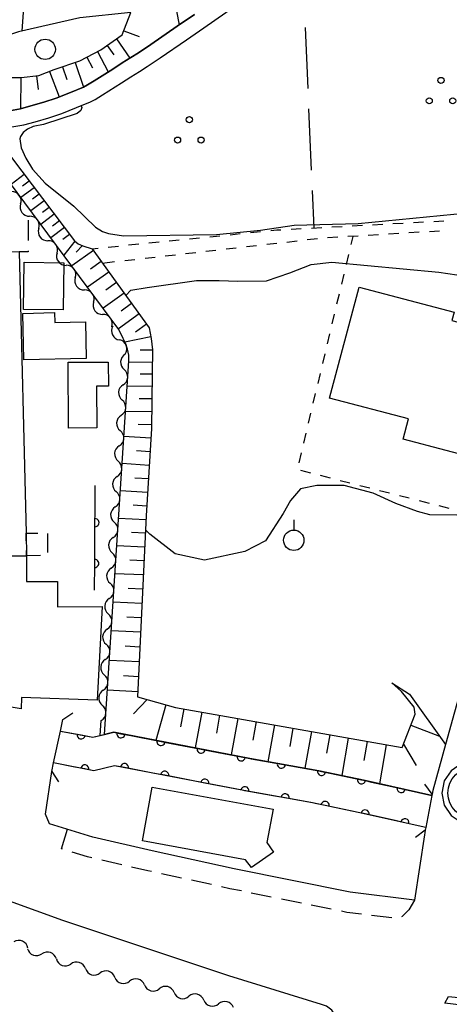
# Model space of a CAD drawing. Units: metres. Extents: x -42055 to -39747, y -136591 to -134873.
# Drawn here: x -40955 to -40902, y -136150 to -136029 of the extents above; entities that cross this region are included whole.
import ezdxf

# ---------------------------------------------------------------- set-up
doc = ezdxf.new("R2010")
doc.units = ezdxf.units.M
doc.header["$LTSCALE"] = 2.5
doc.layers.get('0').update_dxf_attribs({"linetype": 'CONTINUOUS'})
for name, color, linetype in [('2101000', 7, 'CONTINUOUS'), ('2203000', 7, 'CONTINUOUS'), ('2203990', 7, 'CONTINUOUS'), ('2213000', 7, 'CONTINUOUS'), ('3001000', 7, 'CONTINUOUS'), ('3003000', 7, 'CONTINUOUS'), ('5101000', 7, 'CONTINUOUS'), ('5102000', 7, 'CONTINUOUS'), ('6101110', 7, 'CONTINUOUS'), ('6101120', 7, 'CONTINUOUS'), ('6101990', 7, 'CONTINUOUS'), ('6110000', 7, 'CONTINUOUS'), ('6301000', 7, 'CONTINUOUS'), ('6302000', 7, 'CONTINUOUS'), ('6318000', 7, 'CONTINUOUS'), ('6319000', 7, 'CONTINUOUS'), ('6321000', 7, 'CONTINUOUS'), ('7102000', 7, 'CONTINUOUS'), ('7306000', 7, 'CONTINUOUS')]:
    doc.layers.add(name, color=color, linetype=linetype)
doc.layers.add('CLIP_BOX', color=7, linetype='CONTINUOUS', plot=False)

# ---------------------------------------------------------------- blocks, each defined once
blk = doc.blocks.new('631800')
at = {"color": 0, "linetype": 'ByBlock', "lineweight": -2}
for centre in [(0, 0.667), (-0.577, -0.333), (0.577, -0.333)]:
    blk.add_circle(centre, 0.15, dxfattribs=at)
blk = doc.blocks.new('631900')
at = {"color": 0, "linetype": 'ByBlock', "lineweight": -2}
blk.add_lwpolyline([(0, 0.75), (0, 0.25)], dxfattribs=at)
blk.add_circle((0, -0.25), 0.5, dxfattribs=at)
blk = doc.blocks.new('632100')
at = {"color": 0, "linetype": 'ByBlock', "lineweight": -2}
blk.add_circle((0, 0), 0.5, dxfattribs=at)
blk = doc.blocks.new('730600')
for radius in [1.25, 0.75, 0.15]:
    blk.add_circle((0, 0), radius)
at = {"layer": 'CLIP_BOX'}
blk.add_lwpolyline([(1.55, 0), (1.432, 0.593), (1.096, 1.096), (0.593, 1.432), (0, 1.55), (-0.593, 1.432), (-1.096, 1.096), (-1.432, 0.593), (-1.55, 0), (-1.432, -0.593), (-1.096, -1.096), (-0.593, -1.432), (0, -1.55), (0.593, -1.432), (1.096, -1.096), (1.432, -0.593)], close=True, dxfattribs=at)
blk = doc.blocks.new('DMDR_5102_0.375')
at = {"color": 0, "linetype": 'Continuous', "lineweight": -2}
blk.add_lwpolyline([(-1, 0, 0.535433), (1, 0)], format="xyb", dxfattribs=at)
blk = doc.blocks.new('DMDR_HANEN_0.2')
at = {"color": 0, "linetype": 'Continuous', "lineweight": -2}
blk.add_arc((0, 0), 1, 180, 0, dxfattribs=at)

msp = doc.modelspace()

# ---------------------------------------------------------------- linework, layer by layer
at = {"layer": '2101000', "flags": 128}
for points in [[(-40955.98, -136042), (-40954.53, -136041.74), (-40953.13, -136041.36), (-40951.45, -136040.89), (-40949.89, -136040.34), (-40948.07, -136039.64), (-40946.36, -136038.92), (-40945.79, -136038.62), (-40944.87, -136038.05), (-40942.56, -136036.59), (-40941.42, -136035.85), (-40940.36, -136035.19), (-40939.4, -136034.59), (-40937.83, -136033.55), (-40934.61, -136031.31), (-40932.46, -136029.84), (-40927.51, -136026.34)], [(-40956.27, -136040.02), (-40954.95, -136039.78), (-40953.66, -136039.43), (-40952.06, -136038.98), (-40950.58, -136038.46), (-40948.8, -136037.78), (-40947.22, -136037.11), (-40946.73, -136036.84), (-40945.92, -136036.35), (-40943.64, -136034.9), (-40942.49, -136034.16), (-40941.42, -136033.49), (-40940.48, -136032.91), (-40938.96, -136031.89), (-40935.74, -136029.66), (-40933.6, -136028.2)], [(-40913.3, -136159.69), (-40913.24, -136157.9), (-40916.13, -136151.21), (-40916.81, -136150.3), (-40917.47, -136149.77), (-40918.06, -136149.57), (-40929.4, -136146.07), (-40949.74, -136139.27), (-40967, -136133.05), (-40973.52, -136131.15), (-40991.53, -136125.44), (-41006.51, -136121.09), (-41026.54, -136115.02), (-41036.12, -136112.12), (-41048.43, -136108.67)], [(-40900.66, -136109.8), (-40902.87, -136117.73), (-40904.43, -136123.37), (-40904.52, -136123.8), (-40904.54, -136123.95), (-40905.28, -136127.88), (-40905.35, -136128.23), (-40905.41, -136128.56), (-40905.45, -136128.79), (-40906.66, -136136.8), (-40914.56, -136135.82), (-40928.77, -136132.94), (-40938.8, -136130.76), (-40946.09, -136129.06), (-40951.37, -136127.44), (-40951.89, -136126.24), (-40951.09, -136121.04), (-40950.87, -136119.97), (-40950.05, -136116.06), (-40949.76, -136114.66)], [(-40800.02, -136165.81), (-40800.28, -136165.77), (-40824.82, -136161.9), (-40844.35, -136159.11), (-40864.96, -136155.45), (-40874.97, -136153.7), (-40881.5, -136152.4), (-40886.41, -136151.47), (-40888.07, -136151.24), (-40902.97, -136149.43), (-40902.51, -136148.6), (-40876.64, -136151.17), (-40847.61, -136153.46), (-40821.06, -136156.21), (-40796.78, -136158.6), (-40766.4, -136159.74)]]:
    msp.add_lwpolyline(points, dxfattribs=at)
at = {"layer": '2203000', "flags": 128}
for points in [[(-40951.09, -136121.04), (-40950.87, -136119.97), (-40950.05, -136116.06), (-40949.76, -136114.66)], [(-40904.52, -136123.8), (-40904.54, -136123.95), (-40905.28, -136127.88), (-40905.35, -136128.23)]]:
    msp.add_lwpolyline(points, dxfattribs=at)
at = {"layer": '2203990', "flags": 128}
for points in [[(-40949.76, -136114.66), (-40948.51, -136113.83)], [(-40951.09, -136121.04), (-40950.27, -136122.3)], [(-40904.52, -136123.8), (-40905.39, -136122.58)], [(-40905.35, -136128.23), (-40906.57, -136129.1)]]:
    msp.add_lwpolyline(points, dxfattribs=at)
at = {"layer": '2213000', "linetype": 'Continuous'}
for points in [[(-40949.9, -136130.51), (-40949.16, -136128.11)], [(-40949.78, -136130.54), (-40949.9, -136130.51)], [(-40946.74, -136131.47), (-40948.59, -136130.91)], [(-40946.19, -136131.6), (-40946.74, -136131.47)], [(-40942.53, -136132.45), (-40944.97, -136131.89)], [(-40939.35, -136133.2), (-40941.32, -136132.74)], [(-40938.88, -136133.3), (-40939.35, -136133.2)], [(-40935.22, -136134.1), (-40937.66, -136133.56)], [(-40931.55, -136134.89), (-40934, -136134.36)], [(-40929.28, -136135.39), (-40930.33, -136135.16)], [(-40927.88, -136135.67), (-40929.28, -136135.39)], [(-40924.21, -136136.41), (-40926.66, -136135.92)], [(-40920.53, -136137.16), (-40922.98, -136136.66)], [(-40916.86, -136137.9), (-40919.31, -136137.41)], [(-40906.66, -136136.8), (-40907.35, -136138)], [(-40914.96, -136138.29), (-40915.63, -136138.15)], [(-40913.16, -136138.51), (-40914.96, -136138.29)], [(-40909.44, -136138.97), (-40911.92, -136138.66)], [(-40908.18, -136138.8), (-40908.25, -136138.84)], [(-40907.35, -136138), (-40908.18, -136138.8)]]:
    msp.add_lwpolyline(points, dxfattribs=at)
at = {"layer": '3001000', "flags": 128}
for points in [[(-40969.13, -136094.61), (-40969.18, -136075.45), (-40980.24, -136075.47), (-40999.71, -136075.52), (-40999.71, -136078.14), (-41013.61, -136078.17), (-41013.62, -136074.78), (-41018.26, -136074.79), (-41018.06, -136056.94), (-41010.19, -136056.94), (-40955.11, -136057.3), (-40954.25, -136091.81), (-40954.18, -136094.57)], [(-40954.47, -136058.6), (-40949.64, -136058.66), (-40949.71, -136064.44), (-40954.55, -136064.38)], [(-40901.83, -136064.7), (-40902.11, -136065.73), (-40893.56, -136067.98), (-40897.54, -136083.05), (-40908.07, -136080.28), (-40907.41, -136077.79), (-40917.07, -136075.24), (-40913.47, -136061.63)], [(-40946.89, -136070.4), (-40954.51, -136070.56), (-40954.63, -136064.86), (-40950.76, -136064.77), (-40950.73, -136065.98), (-40946.98, -136065.89)], [(-40949.07, -136078.92), (-40949.1, -136070.85), (-40944.18, -136070.83), (-40944.17, -136073.78), (-40945.61, -136073.78), (-40945.59, -136078.91)], [(-40969.18, -136075.45), (-40969.13, -136094.61), (-40954.18, -136094.57), (-40954.18, -136097.73), (-40950.42, -136097.72), (-40950.41, -136100.85), (-40944.93, -136100.8), (-40945.55, -136112.29), (-40954.8, -136111.93), (-40954.86, -136113.32), (-40969.15, -136111.01), (-40969.1, -136109.4), (-40980.88, -136109.61), (-41005.84, -136104.75), (-41005.71, -136104), (-41008.78, -136103.5), (-41008.36, -136100.93), (-41011.22, -136100.47), (-41010.56, -136089.06), (-41008.58, -136088.91), (-41008.68, -136084.89), (-40980.06, -136084.18), (-40980.24, -136075.47)], [(-40938.79, -136122.93), (-40924, -136125.64), (-40924.75, -136129.73), (-40923.93, -136130.91), (-40926.65, -136132.8), (-40927.36, -136131.84), (-40940, -136129.52)]]:
    msp.add_lwpolyline(points, close=True, dxfattribs=at)
at = {"layer": '3003000', "linetype": 'Continuous'}
for points in [[(-40954, -136053.45), (-40953.98, -136055.94)], [(-40953.98, -136057.3), (-40955.11, -136057.3)], [(-40953.98, -136057.19), (-40953.98, -136057.3)], [(-40954.25, -136091.81), (-40952.82, -136091.82)], [(-40954.23, -136092.74), (-40954.25, -136091.81)], [(-40951.64, -136091.83), (-40951.63, -136094.19)], [(-40954.18, -136094.57), (-40954.2, -136093.92)], [(-40952.47, -136094.55), (-40954.18, -136094.57)]]:
    msp.add_lwpolyline(points, dxfattribs=at)
at = {"layer": '5101000', "flags": 128}
for points in [[(-40950.05, -136116.06), (-40946.06, -136116.83), (-40944.65, -136116.49), (-40943.52, -136116.21), (-40926.85, -136119.43), (-40918.38, -136120.94), (-40912.73, -136122.13), (-40904.54, -136123.95)], [(-40905.28, -136127.88), (-40913.57, -136126.04), (-40919.15, -136124.87), (-40927.59, -136123.36), (-40943.43, -136120.31), (-40945.96, -136120.92), (-40950.87, -136119.97)]]:
    msp.add_lwpolyline(points, dxfattribs=at)
at = {"layer": '5102000', "linetype": 'Continuous'}
for points in [[(-40954.92, -136051.44), (-40954.92, -136051.44)], [(-40952.69, -136054.45), (-40952.69, -136054.45)], [(-40950.45, -136057.46), (-40950.45, -136057.46)], [(-40948.22, -136060.47), (-40948.22, -136060.47)], [(-40945.98, -136063.49), (-40945.98, -136063.49)], [(-40943.75, -136066.5), (-40943.75, -136066.5)], [(-40942.21, -136069.88), (-40942.21, -136069.88)], [(-40942.36, -136073.62), (-40942.36, -136073.62)], [(-40942.6, -136077.36), (-40942.6, -136077.36)], [(-40942.84, -136081.1), (-40942.84, -136081.1)], [(-40943.09, -136084.84), (-40943.09, -136084.84)], [(-40943.33, -136088.59), (-40943.33, -136088.59)], [(-40943.58, -136092.33), (-40943.58, -136092.33)], [(-40943.82, -136096.07), (-40943.82, -136096.07)], [(-40944.06, -136099.81), (-40944.06, -136099.81)], [(-40944.31, -136103.56), (-40944.31, -136103.56)], [(-40944.55, -136107.3), (-40944.55, -136107.3)], [(-40944.79, -136111.04), (-40944.79, -136111.04)], [(-40945.16, -136116.61), (-40945.04, -136114.78)], [(-40954.04, -136142.67), (-40954.04, -136142.67)], [(-40950.54, -136144.01), (-40950.54, -136144.01)], [(-40946.98, -136145.18), (-40946.98, -136145.18)], [(-40943.39, -136146.26), (-40943.39, -136146.26)], [(-40939.75, -136147.19), (-40939.75, -136147.19)], [(-40936.12, -136148.12), (-40936.12, -136148.12)], [(-40932.49, -136149.05), (-40932.49, -136149.05)]]:
    msp.add_lwpolyline(points, dxfattribs=at)
at = {"layer": '6101110', "flags": 128}
for points in [[(-40961.09, -136032.45), (-40959.4, -136034.46), (-40958.02, -136035.56), (-40956.86, -136035.94), (-40954.86, -136035.96), (-40952.68, -136035.69), (-40950.82, -136034.98), (-40947.65, -136033.9), (-40945.11, -136032.57), (-40942.46, -136030.73), (-40941.4, -136027.96)], [(-40957.45, -136043.9), (-40948.33, -136055.96), (-40947.85, -136056.34), (-40947.3, -136056.56), (-40946.15, -136056.93), (-40944.08, -136059.86), (-40939.16, -136066.65), (-40938.91, -136067.93), (-40938.76, -136069.32), (-40938.8, -136072.24), (-40938.87, -136078.99), (-40939.55, -136089.67), (-40940.6, -136111.88), (-40935.93, -136113.16), (-40908.18, -136118.09), (-40906.61, -136114.01), (-40906.73, -136113.15), (-40908.28, -136111.2), (-40909.44, -136110.16)]]:
    msp.add_lwpolyline(points, dxfattribs=at)
at = {"layer": '6101120', "flags": 128}
for points in [[(-40941.4, -136027.96), (-40947.65, -136028.61), (-40955.19, -136030.34), (-40958.74, -136031.51), (-40961.23, -136032.28), (-40963.93, -136031.52), (-40969.02, -136026.5), (-40974.12, -136022.74), (-40978.8, -136020.56), (-40983.68, -136018.81), (-40987.45, -136018.17), (-40989.82, -136017.47), (-40991.82, -136016.83), (-40993.29, -136015.53), (-40994.8, -136013.79), (-40996.78, -136011.1), (-40999.91, -136005.69), (-41001.84, -136004.27), (-41003, -136003.91), (-41005.14, -136003.45), (-41008.49, -136003.14), (-41012.78, -136002.72), (-41018.08, -136002.12), (-41019.16, -136000.98)], [(-40933.6, -136028.2), (-40935.74, -136029.66), (-40938.96, -136031.89), (-40940.48, -136032.91), (-40941.42, -136033.49), (-40942.49, -136034.16), (-40943.64, -136034.9), (-40945.92, -136036.35), (-40946.73, -136036.84), (-40947.22, -136037.11), (-40948.8, -136037.78), (-40950.58, -136038.46), (-40952.06, -136038.98), (-40953.66, -136039.43), (-40954.95, -136039.78), (-40956.27, -136040.02)], [(-40909.44, -136110.16), (-40907.28, -136111.56), (-40902.87, -136117.73), (-40904.43, -136123.37), (-40904.54, -136123.95), (-40912.73, -136122.13), (-40918.38, -136120.94), (-40926.85, -136119.43), (-40943.52, -136116.21), (-40944.65, -136116.49), (-40941.66, -136070.67), (-40941.68, -136070), (-40941.81, -136069.24), (-40942.05, -136068.61), (-40942.34, -136067.93), (-40942.87, -136066.84), (-40959.24, -136044.79)]]:
    msp.add_lwpolyline(points, dxfattribs=at)
at = {"layer": '6101990', "flags": 128}
for points in [[(-40936.71, -136023.15), (-40935.48, -136029.49)], [(-40954.34, -136023.98), (-40954.76, -136030.24)], [(-40942.26, -136030.21), (-40940.41, -136030.92)], [(-40943.17, -136031.22), (-40941.54, -136033.57)], [(-40945.5, -136032.77), (-40944.2, -136035.26)], [(-40944.32, -136032.02), (-40943.52, -136033.17)], [(-40948.24, -136034.1), (-40947.22, -136037.11)], [(-40946.79, -136033.45), (-40946.11, -136034.75)], [(-40951.37, -136035.19), (-40950.18, -136038.3)], [(-40949.8, -136034.63), (-40949.27, -136036.19)], [(-40954.88, -136035.96), (-40954.92, -136039.77)], [(-40952.99, -136035.73), (-40952.78, -136037.42)], [(-40954.47, -136047.84), (-40956.08, -136049.05)], [(-40953.87, -136048.64), (-40954.67, -136049.25)], [(-40953.26, -136049.45), (-40954.88, -136050.67)], [(-40952.65, -136050.25), (-40953.46, -136050.87)], [(-40952.03, -136051.07), (-40953.66, -136052.3)], [(-40951.41, -136051.88), (-40952.23, -136052.5)], [(-40950.79, -136052.7), (-40952.44, -136053.95)], [(-40949.54, -136054.35), (-40951.21, -136055.61)], [(-40950.17, -136053.53), (-40951, -136054.15)], [(-40948.92, -136055.18), (-40949.75, -136055.82)], [(-40948.27, -136056.01), (-40949.64, -136057.73)], [(-40947.33, -136056.55), (-40948.1, -136057.37)], [(-40946, -136057.15), (-40948.66, -136059.04)], [(-40945.05, -136058.48), (-40946.37, -136059.42)], [(-40944.12, -136059.8), (-40946.73, -136061.65)], [(-40943.18, -136061.09), (-40944.47, -136062.02)], [(-40942.25, -136062.38), (-40944.81, -136064.23)], [(-40941.33, -136063.66), (-40942.6, -136064.58)], [(-40940.41, -136064.93), (-40942.93, -136066.75)], [(-40939.49, -136066.19), (-40940.86, -136067.18)], [(-40938.95, -136067.75), (-40942.15, -136068.37)], [(-40938.77, -136069.37), (-40940.28, -136069.36)], [(-40938.78, -136070.89), (-40941.68, -136070.85)], [(-40938.8, -136072.33), (-40940.28, -136072.32)], [(-40938.81, -136073.82), (-40941.87, -136073.79)], [(-40938.83, -136075.35), (-40940.4, -136075.33)], [(-40938.85, -136076.91), (-40942.07, -136076.88)], [(-40938.87, -136078.52), (-40940.52, -136078.5)], [(-40938.95, -136080.17), (-40942.27, -136079.96)], [(-40939.05, -136081.83), (-40940.72, -136081.73)], [(-40939.16, -136083.49), (-40942.49, -136083.28)], [(-40939.27, -136085.16), (-40940.93, -136085.05)], [(-40939.37, -136086.82), (-40942.7, -136086.61)], [(-40939.48, -136088.48), (-40941.14, -136088.38)], [(-40939.58, -136090.15), (-40942.92, -136089.99)], [(-40939.66, -136091.82), (-40941.34, -136091.74)], [(-40939.73, -136093.51), (-40943.14, -136093.35)], [(-40939.82, -136095.21), (-40941.53, -136095.13)], [(-40939.9, -136096.93), (-40943.36, -136096.77)], [(-40939.98, -136098.67), (-40941.73, -136098.58)], [(-40940.06, -136100.42), (-40943.59, -136100.25)], [(-40940.14, -136102.18), (-40941.92, -136102.1)], [(-40940.23, -136103.96), (-40943.82, -136103.79)], [(-40940.31, -136105.76), (-40942.12, -136105.67)], [(-40940.4, -136107.57), (-40944.06, -136107.4)], [(-40940.48, -136109.4), (-40942.33, -136109.31)], [(-40940.57, -136111.24), (-40944.29, -136111.07)], [(-40939.42, -136112.21), (-40941.08, -136113.95)], [(-40937.14, -136112.83), (-40938.34, -136117.21)], [(-40934.93, -136113.34), (-40935.32, -136115.53)], [(-40932.74, -136113.73), (-40933.53, -136118.14)], [(-40930.54, -136114.12), (-40930.93, -136116.34)], [(-40928.31, -136114.51), (-40929.11, -136118.99)], [(-40926.07, -136114.91), (-40926.47, -136117.17)], [(-40923.82, -136115.31), (-40924.62, -136119.83)], [(-40921.56, -136115.71), (-40921.96, -136117.97)], [(-40919.3, -136116.12), (-40920.11, -136120.63)], [(-40907.12, -136115.34), (-40903.61, -136116.69)], [(-40917.04, -136116.52), (-40917.45, -136118.79)], [(-40914.78, -136116.92), (-40915.59, -136121.53)], [(-40912.47, -136117.33), (-40912.89, -136119.67)], [(-40910.13, -136117.75), (-40910.98, -136122.52)], [(-40908.02, -136117.67), (-40906.48, -136120.3)]]:
    msp.add_lwpolyline(points, dxfattribs=at)
at = {"layer": '6110000', "linetype": 'Continuous'}
for points in [[(-40945.8, -136089.26), (-40945.77, -136085.98)], [(-40945.81, -136090.51), (-40945.8, -136089.26)], [(-40945.83, -136094.26), (-40945.81, -136090.51)], [(-40945.84, -136095.51), (-40945.83, -136094.26)], [(-40945.86, -136098.78), (-40945.84, -136095.51)], [(-40950.05, -136116.06), (-40947.51, -136116.54)], [(-40946.06, -136116.83), (-40943.52, -136116.21)], [(-40943.52, -136116.21), (-40942.63, -136116.39)], [(-40947.51, -136116.54), (-40946.29, -136116.78)], [(-40946.29, -136116.78), (-40946.06, -136116.83)], [(-40942.63, -136116.39), (-40941.4, -136116.62)], [(-40941.4, -136116.62), (-40937.72, -136117.33)], [(-40937.72, -136117.33), (-40936.49, -136117.57)], [(-40936.49, -136117.57), (-40932.81, -136118.28)], [(-40932.81, -136118.28), (-40931.58, -136118.52)], [(-40931.58, -136118.52), (-40927.9, -136119.23)], [(-40927.9, -136119.23), (-40926.85, -136119.43)], [(-40926.85, -136119.43), (-40926.67, -136119.46)], [(-40926.67, -136119.46), (-40922.98, -136120.12)], [(-40948.29, -136120.47), (-40950.87, -136119.97)], [(-40947.06, -136120.71), (-40948.29, -136120.47)], [(-40945.96, -136120.92), (-40947.06, -136120.71)], [(-40943.43, -136120.31), (-40945.96, -136120.92)], [(-40943.41, -136120.31), (-40943.43, -136120.31)], [(-40942.18, -136120.55), (-40943.41, -136120.31)], [(-40938.5, -136121.26), (-40942.18, -136120.55)], [(-40922.98, -136120.12), (-40921.75, -136120.34)], [(-40921.75, -136120.34), (-40918.38, -136120.94)], [(-40918.38, -136120.94), (-40918.06, -136121.01)], [(-40918.06, -136121.01), (-40916.84, -136121.27)], [(-40937.27, -136121.49), (-40938.5, -136121.26)], [(-40933.59, -136122.2), (-40937.27, -136121.49)], [(-40932.36, -136122.44), (-40933.59, -136122.2)], [(-40916.84, -136121.27), (-40913.17, -136122.04)], [(-40913.17, -136122.04), (-40912.73, -136122.13)], [(-40912.73, -136122.13), (-40911.95, -136122.31)], [(-40928.68, -136123.15), (-40932.36, -136122.44)], [(-40927.59, -136123.36), (-40928.68, -136123.15)], [(-40927.45, -136123.38), (-40927.59, -136123.36)], [(-40923.76, -136124.04), (-40927.45, -136123.38)], [(-40911.95, -136122.31), (-40908.29, -136123.12)], [(-40908.29, -136123.12), (-40907.07, -136123.39)], [(-40907.07, -136123.39), (-40904.54, -136123.95)], [(-40922.53, -136124.26), (-40923.76, -136124.04)], [(-40919.15, -136124.87), (-40922.53, -136124.26)], [(-40918.84, -136124.93), (-40919.15, -136124.87)], [(-40917.61, -136125.19), (-40918.84, -136124.93)], [(-40913.95, -136125.97), (-40917.61, -136125.19)], [(-40913.57, -136126.04), (-40913.95, -136125.97)], [(-40912.72, -136126.23), (-40913.57, -136126.04)], [(-40909.06, -136127.04), (-40912.72, -136126.23)], [(-40907.84, -136127.31), (-40909.06, -136127.04)], [(-40905.28, -136127.88), (-40907.84, -136127.31)]]:
    msp.add_lwpolyline(points, dxfattribs=at)
at = {"layer": '6301000', "linetype": 'Continuous'}
for points in [[(-40924.28, -136054.7), (-40923.54, -136054.63)], [(-40923.54, -136054.63), (-40923.04, -136054.6)], [(-40921.79, -136054.53), (-40920.54, -136054.47)], [(-40919.29, -136054.4), (-40918.04, -136054.33)], [(-40916.8, -136054.26), (-40915.55, -136054.2)], [(-40914.3, -136054.13), (-40913.05, -136054.06)], [(-40911.8, -136053.99), (-40910.56, -136053.92)], [(-40909.31, -136053.86), (-40908.06, -136053.79)], [(-40906.81, -136053.72), (-40905.56, -136053.65)], [(-40904.32, -136053.59), (-40903.07, -136053.52)], [(-40936.72, -136055.97), (-40935.48, -136055.84)], [(-40934.23, -136055.72), (-40932.99, -136055.59)], [(-40931.74, -136055.46), (-40930.5, -136055.34)], [(-40929.26, -136055.21), (-40928.01, -136055.08)], [(-40926.77, -136054.96), (-40925.53, -136054.83)], [(-40918.57, -136055.72), (-40919.81, -136055.86)], [(-40916.08, -136055.53), (-40917.33, -136055.6)], [(-40913.58, -136055.38), (-40914.83, -136055.45)], [(-40914.23, -136055.42), (-40914.47, -136056.43)], [(-40911.09, -136055.23), (-40912.34, -136055.3)], [(-40908.59, -136055.07), (-40909.84, -136055.15)], [(-40906.1, -136054.92), (-40907.35, -136055)], [(-40903.6, -136054.77), (-40904.85, -136054.85)], [(-40946.15, -136056.93), (-40945.42, -136056.85)], [(-40944.18, -136056.73), (-40942.94, -136056.6)], [(-40941.69, -136056.47), (-40940.45, -136056.35)], [(-40939.21, -136056.22), (-40937.96, -136056.1)], [(-40928.51, -136056.86), (-40929.75, -136057)], [(-40926.02, -136056.57), (-40927.26, -136056.72)], [(-40923.54, -136056.29), (-40924.78, -136056.43)], [(-40921.05, -136056.01), (-40922.3, -136056.15)], [(-40940.93, -136058.28), (-40942.17, -136058.42)], [(-40938.44, -136057.99), (-40939.68, -136058.14)], [(-40935.96, -136057.71), (-40937.2, -136057.85)], [(-40933.47, -136057.43), (-40934.72, -136057.57)], [(-40930.99, -136057.14), (-40932.23, -136057.28)], [(-40914.76, -136057.64), (-40915.05, -136058.86)], [(-40943.41, -136058.56), (-40944.88, -136058.73)], [(-40915.34, -136060.07), (-40915.63, -136061.29)], [(-40915.92, -136062.51), (-40916.21, -136063.72)], [(-40916.5, -136064.94), (-40916.79, -136066.15)], [(-40917.08, -136067.37), (-40917.37, -136068.59)], [(-40917.66, -136069.8), (-40917.95, -136071.02)], [(-40918.24, -136072.23), (-40918.53, -136073.45)], [(-40918.82, -136074.67), (-40919.11, -136075.88)], [(-40919.4, -136077.1), (-40919.69, -136078.31)], [(-40919.98, -136079.53), (-40920.27, -136080.75)], [(-40920.56, -136081.96), (-40920.85, -136083.18)], [(-40920.64, -136084.09), (-40919.42, -136084.4)], [(-40918.21, -136084.71), (-40917, -136085.02)], [(-40915.79, -136085.33), (-40914.58, -136085.64)], [(-40913.37, -136085.95), (-40912.16, -136086.26)], [(-40910.95, -136086.57), (-40909.74, -136086.87)], [(-40908.52, -136087.18), (-40907.31, -136087.49)], [(-40906.1, -136087.8), (-40904.89, -136088.11)], [(-40903.68, -136088.42), (-40902.47, -136088.73)]]:
    msp.add_lwpolyline(points, dxfattribs=at)
at = {"layer": '6302000', "linetype": 'Continuous'}
for points in [[(-40919.71, -136037.31), (-40920.04, -136029.81)], [(-40919.27, -136047.3), (-40919.6, -136039.8)], [(-40918.96, -136054.38), (-40919.16, -136049.79)]]:
    msp.add_lwpolyline(points, dxfattribs=at)
at = {"layer": '7102000', "elevation": 44, "flags": 128}
for points in [[(-40947.5, -136039.4), (-40947.41, -136039.63), (-40947.55, -136039.97), (-40947.99, -136040.34), (-40952.11, -136041.7), (-40953.37, -136041.95), (-40954.08, -136042.28), (-40954.62, -136042.68), (-40954.94, -136043.16), (-40955.01, -136043.48), (-40954.84, -136044.58), (-40954.26, -136045.84), (-40953.45, -136047.18), (-40951.93, -136048.9), (-40948.4, -136051.71), (-40945.75, -136054.29), (-40944.87, -136054.83), (-40944.15, -136055.06), (-40942.33, -136055.35), (-40930.92, -136055.19), (-40925.54, -136054.64), (-40921.42, -136054.03), (-40913.58, -136053.85), (-40900.2, -136052.55)], [(-40942.03, -136062.68), (-40941.4, -136062.02), (-40939.41, -136061.68), (-40933.39, -136060.81), (-40930.58, -136060.81), (-40928.3, -136060.9), (-40924.8, -136060.86), (-40921.94, -136059.89), (-40919.32, -136058.87), (-40916.8, -136058.58), (-40903.71, -136059.79), (-40898.17, -136060.62), (-40894.52, -136061.78), (-40893.02, -136062.46), (-40891.17, -136063.7)], [(-40897.41, -136087.81), (-40900.06, -136089.49), (-40901.47, -136089.59), (-40904.78, -136089.54), (-40906.29, -136089.15), (-40908.96, -136088.18), (-40911.73, -136086.92), (-40915.28, -136085.95), (-40918.64, -136085.95), (-40920.63, -136086.38), (-40921.85, -136087.79), (-40922.77, -136089.4), (-40924.91, -136092.75), (-40927.44, -136094.06), (-40932.4, -136095.13), (-40935.99, -136094.35), (-40939.11, -136091.92), (-40939.63, -136091.38)]]:
    msp.add_lwpolyline(points, dxfattribs=at)

# ---------------------------------------------------------------- block references
at = {"layer": '5102000', "linetype": 'Continuous', "xscale": 0.9375, "yscale": 0.9375, "zscale": 0.9375}
for p, rotation in [((-40955.48, -136050.69), 126.5936922630006), ((-40954.37, -136052.19), 306.5936922630006), ((-40953.25, -136053.7), 126.5936922630006), ((-40952.13, -136055.21), 306.5936922630006), ((-40951.01, -136056.71), 126.5936922630006), ((-40949.89, -136058.22), 306.5936922630006), ((-40948.78, -136059.72), 126.5936922630006), ((-40947.66, -136061.23), 306.5936922630006), ((-40946.54, -136062.73), 126.5936922630006), ((-40945.42, -136064.24), 306.5936922630006), ((-40944.31, -136065.74), 126.5936922630006), ((-40943.22, -136067.27), 296.0730660509843), ((-40942.45, -136068.97), 110.741693850672), ((-40942.17, -136070.81), 266.2745386732364), ((-40942.3, -136072.68), 86.27453867323644), ((-40942.42, -136074.55), 266.2745386732364), ((-40942.54, -136076.42), 86.27453867323644), ((-40942.66, -136078.3), 266.2745386732364), ((-40942.78, -136080.17), 86.27453867323644), ((-40942.91, -136082.04), 266.2745386732364), ((-40943.03, -136083.91), 86.27453867323644), ((-40943.15, -136085.78), 266.2745386732364), ((-40943.27, -136087.65), 86.27453867323644), ((-40943.39, -136089.52), 266.2745386732364), ((-40943.51, -136091.39), 86.27453867323644), ((-40943.64, -136093.26), 266.2745386732364), ((-40943.76, -136095.14), 86.27453867323644), ((-40943.88, -136097.01), 266.2745386732364), ((-40944, -136098.88), 86.27453867323644), ((-40944.12, -136100.75), 266.2745386732364), ((-40944.25, -136102.62), 86.27453867323644), ((-40944.37, -136104.49), 266.2745386732364), ((-40944.49, -136106.36), 86.27453867323644), ((-40944.61, -136108.23), 266.2745386732364), ((-40944.73, -136110.1), 86.27453867323644), ((-40944.85, -136111.97), 266.2745386732364), ((-40944.98, -136113.85), 86.27453867323644), ((-40954.89, -136142.28), 155.2221543477621), ((-40953.19, -136143.06), 340.2776591617469), ((-40951.42, -136143.69), 160.2776591617468), ((-40949.66, -136144.32), 340.2776591617469), ((-40947.88, -136144.91), 163.208228186696), ((-40946.08, -136145.45), 343.208228186696), ((-40944.29, -136145.99), 163.208228186696), ((-40942.48, -136146.49), 345.6584813595393), ((-40940.66, -136146.96), 165.6584813595393), ((-40938.85, -136147.42), 345.6584813595393), ((-40937.03, -136147.88), 165.6584813595393), ((-40935.21, -136148.35), 345.6584813595393), ((-40933.4, -136148.81), 165.6584813595393), ((-40931.58, -136149.28), 345.6584813595393), ((-40929.76, -136149.74), 165.6584813595393)]:
    msp.add_blockref('DMDR_5102_0.375', p, dxfattribs=dict(at, rotation=rotation))
at = {"layer": '6110000', "linetype": 'Continuous', "xscale": 0.5, "yscale": 0.5, "zscale": 0.5}
for p, rotation in [((-40945.81, -136090.51), 89.60111572622456), ((-40945.84, -136095.51), 89.60111572622456), ((-40947.51, -136116.54), 349.0871760877041), ((-40942.63, -136116.39), 349.0871760871259), ((-40937.72, -136117.33), 349.0871760871259), ((-40932.81, -136118.28), 349.0871760871259), ((-40927.9, -136119.23), 349.0871760871259), ((-40947.06, -136120.71), 169.0871760866242), ((-40942.18, -136120.55), 169.0871760859087), ((-40937.27, -136121.49), 169.0871760859087), ((-40922.98, -136120.12), 349.8687058220026), ((-40918.06, -136121.01), 348.0829536287358), ((-40932.36, -136122.44), 169.0871760859087), ((-40913.17, -136122.04), 348.0829536287358), ((-40927.45, -136123.38), 169.8687058257554), ((-40908.29, -136123.12), 347.5072367047047), ((-40922.53, -136124.26), 169.8687058257554), ((-40917.61, -136125.19), 168.082953622904), ((-40912.72, -136126.23), 167.5072367075769), ((-40907.84, -136127.31), 167.5072367075769)]:
    msp.add_blockref('DMDR_HANEN_0.2', p, dxfattribs=dict(at, rotation=rotation))
at = {"layer": '6318000', "xscale": 2.5, "yscale": 2.5, "zscale": 2.5}
for p in [(-40903.43, -136037.97), (-40934.25, -136042.78)]:
    msp.add_blockref('631800', p, dxfattribs=at)
at = {"layer": '6319000', "xscale": 2.5, "yscale": 2.5, "zscale": 2.5}
msp.add_blockref('631900', (-40921.46, -136092.05), dxfattribs=at)
at = {"layer": '6321000', "xscale": 2.5, "yscale": 2.5, "zscale": 2.5}
msp.add_blockref('632100', (-40951.91, -136032.49), dxfattribs=at)
at = {"layer": '7306000', "xscale": 2.5, "yscale": 2.5, "zscale": 2.5}
msp.add_blockref('730600', (-40899.46, -136123.66, 42.74), dxfattribs=at)

doc.saveas('drawing.dxf')
